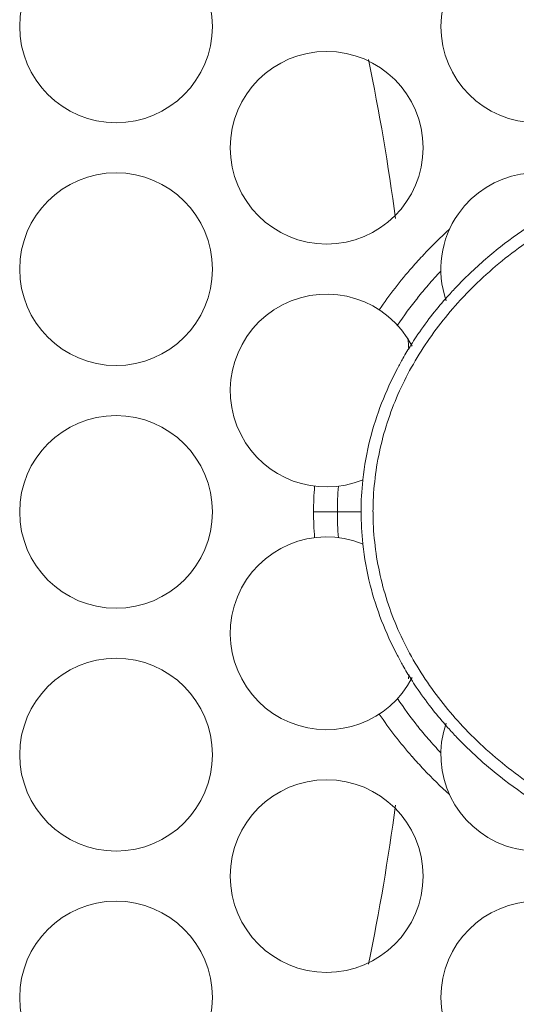
# Model space of a CAD drawing. Extents: x 54 to 536, y 194 to 827.
# Drawn here: x 351 to 356, y 484 to 493 of the extents above; entities that cross this region are included whole.
import ezdxf

# ---------------------------------------------------------------- set-up
doc = ezdxf.new("R2010")
doc.units = 0
doc.header["$MEASUREMENT"] = 0
doc.layers.add('レイヤー 1', color=7, linetype='Continuous', lineweight=0)

# ---------------------------------------------------------------- blocks, each defined once
blk = doc.blocks.new('Block_3')
at = {"layer": 'レイヤー 1', "color": 18, "lineweight": 9, "true_color": 0x040000}
for p, q in [((354.3656, 489.0365), (354.3656, 489.0365)), ((354.3656, 489.036), (354.3656, 489.034)), ((353.8959, 488.7303), (354.3489, 488.7303)), ((354.3656, 488.4261), (354.3656, 488.4251)), ((354.3656, 488.4247), (354.3656, 488.4237)), ((354.8744, 487.0619), (354.8744, 487.0619))]:
    blk.add_line(p, q, dxfattribs=at)
for points, knots in [([(351.0951, 493.3563), (351.0951, 493.8633), (351.5061, 494.2743), (352.0131, 494.2743), (352.5211, 494.2743), (352.9321, 493.8633), (352.9321, 493.3563), (352.9321, 492.8493), (352.5211, 492.4383), (352.0131, 492.4383), (351.5061, 492.4383), (351.0951, 492.8493), (351.0951, 493.3563)], [0, 0, 0, 0, 1, 1, 1, 2, 2, 2, 3, 3, 3, 4, 4, 4, 4]), ([(355.1088, 493.3563), (355.1088, 493.8633), (355.5198, 494.2743), (356.0268, 494.2743), (356.5348, 494.2743), (356.9458, 493.8633), (356.9458, 493.3563), (356.9458, 492.8493), (356.5348, 492.4383), (356.0268, 492.4383), (355.5198, 492.4383), (355.1088, 492.8493), (355.1088, 493.3563)], [0, 0, 0, 0, 1, 1, 1, 2, 2, 2, 3, 3, 3, 4, 4, 4, 4]), ([(353.102, 492.2001), (353.102, 492.7071), (353.513, 493.1181), (354.02, 493.1181), (354.528, 493.1181), (354.939, 492.7071), (354.939, 492.2001), (354.939, 491.6931), (354.528, 491.2821), (354.02, 491.2821), (353.513, 491.2821), (353.102, 491.6931), (353.102, 492.2001)], [0, 0, 0, 0, 1, 1, 1, 2, 2, 2, 3, 3, 3, 4, 4, 4, 4]), ([(363.307, 488.7303), (363.307, 488.8353), (363.3, 488.9403), (363.288, 489.0453), (363.276, 489.1503), (363.257, 489.2543), (363.233, 489.3563), (363.209, 489.4593), (363.179, 489.5603), (363.144, 489.6603), (363.108, 489.7593), (363.067, 489.8563), (363.021, 489.9513), (362.93, 490.1413), (362.818, 490.3213), (362.691, 490.4893), (362.564, 490.6573), (362.421, 490.8133), (362.267, 490.9573), (362.113, 491.1003), (361.947, 491.2303), (361.772, 491.3493), (361.597, 491.4663), (361.413, 491.5713), (361.224, 491.6643), (361.035, 491.7563), (360.839, 491.8363), (360.639, 491.9043), (360.44, 491.9713), (360.236, 492.0273), (360.03, 492.0703), (359.618, 492.1573), (359.195, 492.1953), (358.773, 492.1873), (358.351, 492.1793), (357.93, 492.1233), (357.522, 492.0203), (357.318, 491.9683), (357.117, 491.9043), (356.919, 491.8283), (356.723, 491.7513), (356.532, 491.6633), (356.347, 491.5613), (356.162, 491.4603), (355.984, 491.3463), (355.816, 491.2193), (355.648, 491.0923), (355.489, 490.9523), (355.343, 490.8003)], [0, 0, 0, 0, 1, 1, 1, 2, 2, 2, 3, 3, 3, 4, 4, 4, 5, 5, 5, 6, 6, 6, 7, 7, 7, 8, 8, 8, 9, 9, 9, 10, 10, 10, 11, 11, 11, 12, 12, 12, 13, 13, 13, 14, 14, 14, 15, 15, 15, 16, 16, 16, 16]), ([(356.5551, 491.7948), (356.1401, 492.0868), (355.5681, 491.9868), (355.2761, 491.5718), (355.1061, 491.3298), (355.0631, 491.0218), (355.1591, 490.7428)], [0, 0, 0, 0, 1, 1, 1, 2, 2, 2, 2]), ([(351.0951, 491.0433), (351.0951, 491.5503), (351.5061, 491.9613), (352.0131, 491.9613), (352.5211, 491.9613), (352.9321, 491.5503), (352.9321, 491.0433), (352.9321, 490.5363), (352.5211, 490.1253), (352.0131, 490.1253), (351.5061, 490.1253), (351.0951, 490.5363), (351.0951, 491.0433)], [0, 0, 0, 0, 1, 1, 1, 2, 2, 2, 3, 3, 3, 4, 4, 4, 4]), ([(356.4037, 491.7201), (356.3907, 491.7131), (356.3777, 491.7071), (356.3647, 491.7001), (356.1177, 491.5701), (355.8867, 491.4211), (355.6767, 491.2561), (355.5667, 491.1691), (355.4627, 491.0771), (355.3647, 490.9821)], [0, 0, 0, 0, 1, 1, 1, 2, 2, 2, 3, 3, 3, 3]), ([(354.8354, 490.309), (354.6034, 490.76), (354.0484, 490.935), (353.5984, 490.703), (353.1484, 490.469), (352.9714, 489.915), (353.2044, 489.464), (353.4234, 489.042), (353.9274, 488.857), (354.3674, 489.037)], [0, 0, 0, 0, 1, 1, 1, 2, 2, 2, 3, 3, 3, 3]), ([(355.3432, 490.8002), (355.2102, 490.6612), (355.0882, 490.5122), (354.9812, 490.3532), (354.8722, 490.1942), (354.7782, 490.0262), (354.7002, 489.8502), (354.6622, 489.7622), (354.6282, 489.6722), (354.5982, 489.5802), (354.5692, 489.4892), (354.5432, 489.3962), (354.5242, 489.3022), (354.5032, 489.2082), (354.4882, 489.1132), (354.4782, 489.0182), (354.4672, 488.9222), (354.4622, 488.8262), (354.4622, 488.7302)], [0, 0, 0, 0, 1, 1, 1, 2, 2, 2, 3, 3, 3, 4, 4, 4, 5, 5, 5, 6, 6, 6, 6]), ([(354.7465, 490.1918), (354.7275, 490.1608), (354.7115, 490.1288), (354.6945, 490.0968), (354.5805, 489.8808), (354.4945, 489.6558), (354.4355, 489.4268), (354.4035, 489.2978), (354.3805, 489.1678), (354.3655, 489.0368)], [0, 0, 0, 0, 1, 1, 1, 2, 2, 2, 3, 3, 3, 3]), ([(351.0951, 488.7303), (351.0951, 489.2373), (351.5061, 489.6483), (352.0131, 489.6483), (352.5211, 489.6483), (352.9321, 489.2373), (352.9321, 488.7303), (352.9321, 488.2233), (352.5211, 487.8123), (352.0131, 487.8123), (351.5061, 487.8123), (351.0951, 488.2233), (351.0951, 488.7303)], [0, 0, 0, 0, 1, 1, 1, 2, 2, 2, 3, 3, 3, 4, 4, 4, 4]), ([(354.4623, 488.7303), (354.4623, 488.6343), (354.4673, 488.5383), (354.4783, 488.4423), (354.4873, 488.3473), (354.5033, 488.2513), (354.5243, 488.1583), (354.5433, 488.0643), (354.5683, 487.9713), (354.5983, 487.8793), (354.6283, 487.7883), (354.6623, 487.6983), (354.7003, 487.6103), (354.7773, 487.4353), (354.8723, 487.2663), (354.9813, 487.1073), (355.0883, 486.9483), (355.2103, 486.7993), (355.3433, 486.6603)], [0, 0, 0, 0, 1, 1, 1, 2, 2, 2, 3, 3, 3, 4, 4, 4, 5, 5, 5, 6, 6, 6, 6]), ([(355.3432, 486.6605), (355.4892, 486.5085), (355.6482, 486.3685), (355.8162, 486.2415), (355.9842, 486.1145), (356.1612, 486.0005), (356.3472, 485.8985), (356.5312, 485.7975), (356.7232, 485.7085), (356.9192, 485.6325), (357.1162, 485.5565), (357.3182, 485.4925), (357.5222, 485.4405), (357.9302, 485.3365), (358.3512, 485.2815), (358.7732, 485.2735), (359.1952, 485.2645), (359.6172, 485.3035), (360.0302, 485.3895), (360.2362, 485.4335), (360.4402, 485.4885), (360.6392, 485.5565), (360.8392, 485.6235), (361.0342, 485.7035), (361.2242, 485.7965), (361.4132, 485.8885), (361.5972, 485.9935), (361.7722, 486.1115), (361.9462, 486.2295), (362.1132, 486.3605), (362.2672, 486.5035), (362.4212, 486.6465), (362.5642, 486.8035), (362.6912, 486.9715), (362.8182, 487.1395), (362.9302, 487.3195), (363.0212, 487.5095), (363.0672, 487.6035), (363.1082, 487.7015), (363.1442, 487.8005), (363.1792, 487.8995), (363.2092, 488.0005), (363.2332, 488.1035), (363.2572, 488.2055), (363.2762, 488.3095), (363.2882, 488.4145), (363.3002, 488.5195), (363.3072, 488.6245), (363.3072, 488.7305)], [0, 0, 0, 0, 1, 1, 1, 2, 2, 2, 3, 3, 3, 4, 4, 4, 5, 5, 5, 6, 6, 6, 7, 7, 7, 8, 8, 8, 9, 9, 9, 10, 10, 10, 11, 11, 11, 12, 12, 12, 13, 13, 13, 14, 14, 14, 15, 15, 15, 16, 16, 16, 16]), ([(354.3676, 488.4242), (353.8976, 488.6152), (353.3616, 488.3902), (353.1706, 487.9212), (352.9776, 487.4512), (353.2036, 486.9152), (353.6736, 486.7232), (354.1126, 486.5442), (354.6176, 486.7292), (354.8356, 487.1512)], [0, 0, 0, 0, 1, 1, 1, 2, 2, 2, 3, 3, 3, 3]), ([(354.3656, 488.4237), (354.3806, 488.2927), (354.4036, 488.1627), (354.4356, 488.0337), (354.4946, 487.8037), (354.5806, 487.5797), (354.6946, 487.3637), (354.7116, 487.3307), (354.7286, 487.2987), (354.7476, 487.2667)], [0, 0, 0, 0, 1, 1, 1, 2, 2, 2, 3, 3, 3, 3]), ([(351.0951, 486.4174), (351.0951, 486.9244), (351.5061, 487.3354), (352.0131, 487.3354), (352.5211, 487.3354), (352.9321, 486.9244), (352.9321, 486.4174), (352.9321, 485.9104), (352.5211, 485.4994), (352.0131, 485.4994), (351.5061, 485.4994), (351.0951, 485.9104), (351.0951, 486.4174)], [0, 0, 0, 0, 1, 1, 1, 2, 2, 2, 3, 3, 3, 4, 4, 4, 4]), ([(355.1596, 486.7177), (354.9936, 486.2387), (355.2476, 485.7157), (355.7266, 485.5497), (356.0056, 485.4527), (356.3136, 485.4957), (356.5556, 485.6657)], [0, 0, 0, 0, 1, 1, 1, 2, 2, 2, 2]), ([(355.2611, 486.5819), (355.3891, 486.4489), (355.5281, 486.3229), (355.6771, 486.2049), (355.8871, 486.0399), (356.1171, 485.8909), (356.3651, 485.7609), (356.3771, 485.7539), (356.3911, 485.7469), (356.4041, 485.7399)], [0, 0, 0, 0, 1, 1, 1, 2, 2, 2, 3, 3, 3, 3]), ([(353.102, 485.2606), (353.102, 485.7676), (353.513, 486.1786), (354.02, 486.1786), (354.528, 486.1786), (354.939, 485.7676), (354.939, 485.2606), (354.939, 484.7536), (354.528, 484.3426), (354.02, 484.3426), (353.513, 484.3426), (353.102, 484.7536), (353.102, 485.2606)], [0, 0, 0, 0, 1, 1, 1, 2, 2, 2, 3, 3, 3, 4, 4, 4, 4]), ([(351.0951, 484.1039), (351.0951, 484.6109), (351.5061, 485.0219), (352.0131, 485.0219), (352.5211, 485.0219), (352.9321, 484.6109), (352.9321, 484.1039), (352.9321, 483.5969), (352.5211, 483.1859), (352.0131, 483.1859), (351.5061, 483.1859), (351.0951, 483.5969), (351.0951, 484.1039)], [0, 0, 0, 0, 1, 1, 1, 2, 2, 2, 3, 3, 3, 4, 4, 4, 4]), ([(355.1088, 484.1039), (355.1088, 484.6109), (355.5198, 485.0219), (356.0268, 485.0219), (356.5348, 485.0219), (356.9458, 484.6109), (356.9458, 484.1039), (356.9458, 483.5969), (356.5348, 483.1859), (356.0268, 483.1859), (355.5198, 483.1859), (355.1088, 483.5969), (355.1088, 484.1039)], [0, 0, 0, 0, 1, 1, 1, 2, 2, 2, 3, 3, 3, 4, 4, 4, 4])]:
    blk.add_open_spline(points, degree=3, knots=knots, dxfattribs=at)
for points in [[(354.6762, 491.5253), (354.6092, 492.0333), (354.5232, 492.5383), (354.4192, 493.0403)], [(355.1908, 491.4237), (355.1068, 491.3467), (355.0248, 491.2667), (354.9468, 491.1837)], [(354.9467, 491.184), (354.9087, 491.143), (354.8717, 491.102), (354.8347, 491.06)], [(354.8344, 491.0604), (354.7224, 490.9324), (354.6174, 490.7974), (354.5224, 490.6564)], [(355.1088, 491.0253), (355.0678, 490.9823), (355.0278, 490.9373), (354.9878, 490.8913)], [(355.3647, 490.9823), (355.3297, 490.9483), (355.2957, 490.9143), (355.2607, 490.8783)], [(354.9877, 490.8915), (354.9537, 490.8515), (354.9207, 490.8115), (354.8877, 490.7715)], [(355.2611, 490.8788), (355.2321, 490.8478), (355.2031, 490.8168), (355.1751, 490.7848)], [(354.8881, 490.7714), (354.8211, 490.6864), (354.7561, 490.5994), (354.6961, 490.5094)], [(355.1537, 490.7611), (355.1057, 490.7061), (355.0587, 490.6501), (355.0137, 490.5931)], [(355.1752, 490.785), (355.1672, 490.777), (355.1602, 490.769), (355.1542, 490.761)], [(355.0141, 490.5927), (354.9651, 490.5297), (354.9181, 490.4637), (354.8731, 490.3977)], [(354.8041, 490.2802), (354.8011, 490.3142), (354.7981, 490.3482), (354.7961, 490.3832)], [(354.8734, 490.3973), (354.8564, 490.3733), (354.8414, 490.3483), (354.8254, 490.3243)], [(354.8256, 490.3241), (354.7986, 490.2811), (354.7716, 490.2371), (354.7466, 490.1921)], [(353.9057, 488.9755), (353.9027, 488.9345), (353.8997, 488.8935), (353.8977, 488.8525)], [(354.1332, 488.9755), (354.1292, 488.9345), (354.1262, 488.8925), (354.1252, 488.8515)], [(354.3656, 489.0336), (354.3546, 488.9326), (354.3486, 488.8316), (354.3486, 488.7306)], [(353.8979, 488.8524), (353.8969, 488.8114), (353.8959, 488.7704), (353.8959, 488.7304)], [(354.1254, 488.8519), (354.1234, 488.8109), (354.1224, 488.7709), (354.1224, 488.7299)], [(353.8959, 488.7303), (353.8959, 488.6893), (353.8969, 488.6483), (353.8979, 488.6083)], [(354.1225, 488.7303), (354.1225, 488.6893), (354.1235, 488.6493), (354.1255, 488.6083)], [(354.349, 488.7303), (354.349, 488.6283), (354.355, 488.5273), (354.366, 488.4263)], [(353.8979, 488.6083), (353.8999, 488.5673), (353.9029, 488.5253), (353.9059, 488.4843)], [(354.1254, 488.6088), (354.1264, 488.5668), (354.1294, 488.5258), (354.1334, 488.4848)], [(354.7475, 487.267), (354.7725, 487.223), (354.7985, 487.179), (354.8255, 487.137)], [(354.8012, 487.1415), (354.8022, 487.1545), (354.8032, 487.1675), (354.8042, 487.1805)], [(354.8256, 487.1366), (354.8416, 487.1116), (354.8576, 487.0866), (354.8746, 487.0616)], [(354.8744, 487.0614), (354.9194, 486.9954), (354.9664, 486.9294), (355.0164, 486.8664)], [(354.6957, 486.9515), (354.7567, 486.8615), (354.8207, 486.7735), (354.8877, 486.6895)], [(354.5219, 486.8041), (354.6179, 486.6631), (354.7219, 486.5281), (354.8339, 486.4001)], [(355.016, 486.8661), (355.06, 486.8091), (355.106, 486.7541), (355.154, 486.6991)], [(354.8881, 486.6893), (354.9201, 486.6483), (354.9531, 486.6083), (354.9881, 486.5683)], [(355.1537, 486.6996), (355.1617, 486.6906), (355.1687, 486.6826), (355.1757, 486.6736)], [(355.1762, 486.6737), (355.2042, 486.6427), (355.2332, 486.6117), (355.2612, 486.5817)], [(354.9877, 486.5687), (355.0277, 486.5237), (355.0677, 486.4787), (355.1087, 486.4347)], [(354.8344, 486.3998), (354.8714, 486.3578), (354.9084, 486.3168), (354.9464, 486.2768)], [(354.9467, 486.2767), (355.0247, 486.1937), (355.1067, 486.1137), (355.1907, 486.0367)], [(354.4193, 484.4208), (354.5233, 484.9218), (354.6083, 485.4268), (354.6763, 485.9348)]]:
    blk.add_open_spline(points, degree=3, dxfattribs=at)

msp = doc.modelspace()

# ---------------------------------------------------------------- block references
at = {"layer": 'レイヤー 1'}
msp.add_blockref('Block_3', (0, 0), dxfattribs=at)

doc.saveas('drawing.dxf')
